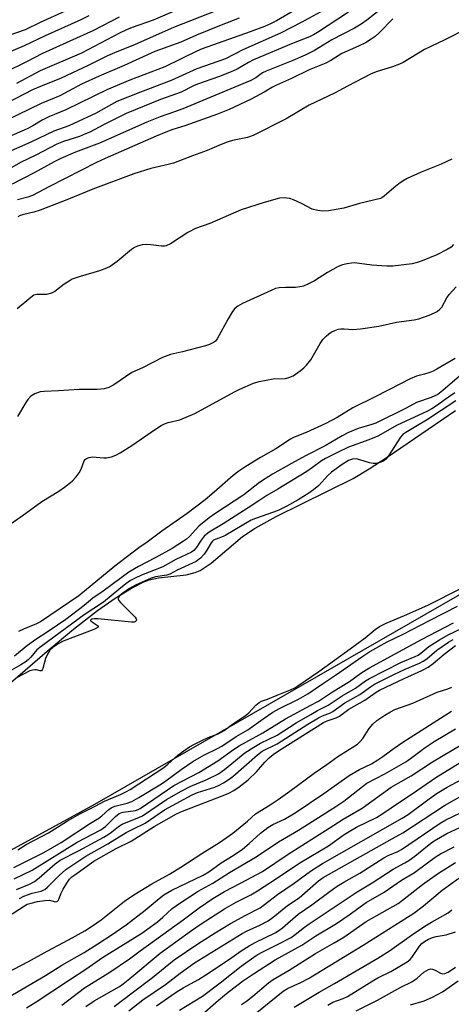
# Model space of a CAD drawing. Units: inches. Extents: x 1309760 to 1315760, y 497449 to 501450.
# Drawn here: x 1309953 to 1310083, y 499980 to 500275 of the extents above; entities that cross this region are included whole.
import ezdxf

# ---------------------------------------------------------------- set-up
doc = ezdxf.new("R2010")
doc.units = ezdxf.units.IN
doc.header["$MEASUREMENT"] = 0
for name, color, linetype in [('HYDRO-Stream Poly Centerlines', 142, 'Continuous'), ('HYDRO-Water Body', 4, 'Continuous'), ('Undefined', 1, 'Continuous')]:
    doc.layers.add(name, color=color, linetype=linetype)

msp = doc.modelspace()

# ---------------------------------------------------------------- linework, layer by layer
at = {"layer": 'HYDRO-Stream Poly Centerlines'}
for points in [[(1310337.31, 500268.48, 0), (1310331.08, 500262.98, 0), (1310303.09, 500239.49, 0), (1310294.83, 500231.99, 0), (1310290.94, 500226.48, 0), (1310284.7, 500220.65, 0), (1310275.61, 500215.33, 0), (1310259.82, 500211.57, 0), (1310250.22, 500206.09, 0), (1310245.51, 500203.1, 0), (1310240.29, 500201.28, 0), (1310229.71, 500198.49, 0), (1310220.46, 500194.52, 0), (1310198.58, 500183.41, 0), (1310191.34, 500179.09, 0), (1310183.42, 500173.6, 0), (1310176.83, 500164.08, 0), (1310171.76, 500158.07, 0), (1310157.36, 500144.85, 0), (1310136.93, 500132.55, 0), (1309975.69, 500039.97, 0), (1309862.98, 499978.37, 0)], [(1309948.22, 500074.57, 0), (1309961.46, 500085.96, 0), (1309969.32, 500092.48, 0), (1309976.6, 500098.15, 0), (1309981.85, 500101.85, 0), (1309986.76, 500104.83, 0), (1309990.45, 500106.71, 0), (1309992.06, 500107.34, 0), (1309994.85, 500107.94, 0), (1310003.19, 500108.86, 0), (1310005.91, 500109.48, 0), (1310007.41, 500110.15, 0), (1310010.62, 500112.31, 0), (1310020.03, 500120.3, 0), (1310023.92, 500122.87, 0), (1310030.14, 500126.35, 0), (1310053.31, 500137.76, 0), (1310058.13, 500140.61, 0), (1310063.52, 500144.1, 0), (1310083.97, 500158.07, 0)]]:
    msp.add_polyline3d(points, dxfattribs=at)
at = {"layer": 'HYDRO-Water Body'}
for points in [[(1310337.31, 500268.48, 0), (1310331.08, 500262.98, 0), (1310303.09, 500239.49, 0), (1310294.83, 500231.99, 0), (1310290.94, 500226.48, 0), (1310284.7, 500220.65, 0), (1310275.61, 500215.33, 0), (1310259.82, 500211.57, 0), (1310250.22, 500206.09, 0), (1310245.51, 500203.1, 0), (1310240.29, 500201.28, 0), (1310229.71, 500198.49, 0), (1310220.46, 500194.52, 0), (1310198.58, 500183.41, 0), (1310191.34, 500179.09, 0), (1310183.42, 500173.6, 0), (1310176.83, 500164.08, 0), (1310171.76, 500158.07, 0), (1310157.36, 500144.85, 0), (1310136.93, 500132.55, 0), (1309975.69, 500039.97, 0), (1309862.98, 499978.37, 0)], [(1309948.22, 500074.57, 0), (1309961.46, 500085.96, 0), (1309969.32, 500092.48, 0), (1309976.6, 500098.15, 0), (1309981.85, 500101.85, 0), (1309986.76, 500104.83, 0), (1309990.45, 500106.71, 0), (1309992.06, 500107.34, 0), (1309994.85, 500107.94, 0), (1310003.19, 500108.86, 0), (1310005.91, 500109.48, 0), (1310007.41, 500110.15, 0), (1310010.62, 500112.31, 0), (1310020.03, 500120.3, 0), (1310023.92, 500122.87, 0), (1310030.14, 500126.35, 0), (1310053.31, 500137.76, 0), (1310058.13, 500140.61, 0), (1310063.52, 500144.1, 0), (1310083.97, 500158.07, 0)]]:
    msp.add_polyline3d(points, dxfattribs=at)
at = {"layer": 'Undefined'}
for points, elevation in [([(1310022.53, 500282.18), (1309999.33, 500273.04), (1309987.87, 500267.96), (1309981.63, 500265.43), (1309979.53, 500264.47), (1309973.76, 500261.59), (1309965.63, 500257.81), (1309959.5, 500255.36), (1309957.04, 500254.3), (1309946.9, 500249.15)], 256), ([(1310035.73, 500278.23), (1310030.25, 500275.06), (1310028.52, 500274.14), (1310026.69, 500273.35), (1310022.37, 500271.74), (1310007.99, 500266.58), (1310006.38, 500265.87), (1309996.72, 500261.21), (1309986.31, 500257.18), (1309979.33, 500254.32), (1309967.06, 500248.33), (1309961.97, 500246.2), (1309960, 500245.18), (1309957.15, 500243.49), (1309955.49, 500242.61), (1309945.96, 500238.47)], 252), ([(1310046.65, 500279.38), (1310037.89, 500274.57), (1310031.49, 500271.28), (1310020.2, 500266.34), (1310014.93, 500263.57), (1310006.39, 500260.61), (1309998.62, 500257.15), (1309989.51, 500253.65), (1309982.34, 500250.77), (1309975.92, 500247.24), (1309973.52, 500246.07), (1309967.94, 500243.56), (1309963.42, 500241.96), (1309956.51, 500238.6), (1309948.86, 500235.18)], 250), ([(1310062.02, 500278.84), (1310057.42, 500275.23), (1310055.64, 500273.97), (1310053.67, 500272.82), (1310046.92, 500269.36), (1310041.64, 500266.15), (1310038.88, 500264.75), (1310035.22, 500263.16), (1310027.15, 500259.94), (1310026.12, 500259.39), (1310024.11, 500257.91), (1310022.57, 500257.13), (1310002.17, 500248.63), (1309999.68, 500247.69), (1309995.33, 500246.22), (1309991.33, 500244.65), (1309977.19, 500238.27), (1309969.98, 500235.57), (1309965.58, 500233.76), (1309963.55, 500232.76), (1309957.51, 500229.42), (1309950.94, 500225.99)], 246), ([(1310001.01, 500278.51), (1309993.3, 500275.17), (1309987.01, 500273.05), (1309985.21, 500272.35), (1309983.14, 500271.33), (1309971.75, 500265.33), (1309959.39, 500260.06), (1309952.21, 500256.23)], 258), ([(1310019.07, 500275.79), (1310013.64, 500273.73), (1310006.28, 500270.73), (1310001.56, 500268.6), (1309993.73, 500265.77), (1309984.53, 500261.58), (1309977.03, 500258.41), (1309971.79, 500255.97), (1309965.25, 500252.54), (1309959.68, 500250.22), (1309941.83, 500241.63)], 254), ([(1309973.91, 500276.5), (1309971.59, 500275.28), (1309960.81, 500270.53), (1309954.58, 500267.47), (1309942.69, 500262.49)], 262), ([(1309966.85, 500277.88), (1309959.34, 500274.5), (1309954.84, 500272.27), (1309944.96, 500268.88)], 264), ([(1309983.02, 500276.08), (1309975.35, 500272.08), (1309960.02, 500265.19), (1309955.23, 500262.69), (1309948.7, 500259.48)], 260), ([(1310051.88, 500277.61), (1310042.55, 500271.54), (1310041.35, 500270.8), (1310040.21, 500270.2), (1310035.29, 500268.27), (1310023.35, 500263.28), (1310021.87, 500262.54), (1310018.47, 500260.53), (1310016.63, 500259.69), (1310012.87, 500258.17), (1310006.61, 500256), (1310005.38, 500255.48), (1310001.71, 500253.66), (1309995.5, 500251.38), (1309985.19, 500247.17), (1309978.38, 500243.86), (1309974.24, 500241.66), (1309972.97, 500241.07), (1309971.12, 500240.36), (1309966.35, 500238.82), (1309964.36, 500237.99), (1309958.02, 500234.7), (1309953.47, 500232.48), (1309949.42, 500230.25)], 248), ([(1310065.22, 500275.61), (1310061.06, 500271.45), (1310059.85, 500270.35), (1310058.72, 500269.5), (1310056.96, 500268.41), (1310054.89, 500267.4), (1310049.91, 500265.18), (1310046.57, 500263.13), (1310045.08, 500262.33), (1310040.05, 500260.31), (1310034.75, 500257.76), (1310030.23, 500255.75), (1310029.08, 500255.14), (1310026.57, 500253.62), (1310022.7, 500251.52), (1310016.11, 500248.42), (1310012.54, 500246.97), (1310002.81, 500243.55), (1309999.12, 500242.38), (1309997.04, 500241.62), (1309994.14, 500240.42), (1309978.88, 500233.73), (1309976.26, 500232.49), (1309962.11, 500225.36), (1309957.08, 500222.66), (1309955.66, 500222.11), (1309952.56, 500221.29)], 244), ([(1310087.73, 500272.81), (1310080.57, 500269.19), (1310074.66, 500266.45), (1310068.25, 500262.47), (1310067.2, 500261.99), (1310065.06, 500261.17), (1310060.49, 500259.8), (1310058.66, 500259.07), (1310051.62, 500255.45), (1310047.65, 500253.3), (1310040.09, 500249.7), (1310033.18, 500245.58), (1310023.26, 500240.62), (1310021.6, 500240.04), (1310017.1, 500239.08), (1310015.52, 500238.61), (1310013.68, 500237.92), (1310009.43, 500236.1), (1310005.07, 500234.54), (1309999.32, 500232.34), (1309997.72, 500231.89), (1309992.53, 500230.71), (1309987.47, 500229.09), (1309975.13, 500224.54), (1309967.9, 500221.5), (1309959.33, 500218.24), (1309957.44, 500217.63), (1309954.41, 500216.94), (1309953.35, 500216.61), (1309952.61, 500216.21)], 242), ([(1310082.89, 500233.5), (1310079.7, 500231.97), (1310073.68, 500229.58), (1310069.5, 500227.72), (1310068.33, 500227.05), (1310066.99, 500226.14), (1310065.45, 500224.92), (1310062.6, 500222.44), (1310061.89, 500221.96), (1310061.44, 500221.76), (1310055.22, 500220.21), (1310050.46, 500218.82), (1310045.89, 500218.06), (1310044.18, 500217.91), (1310042.72, 500218.09), (1310041, 500218.56), (1310037.81, 500220.2), (1310035.36, 500221.29), (1310034.25, 500221.7), (1310033.42, 500221.86), (1310032.58, 500221.92), (1310031.21, 500221.81), (1310026.59, 500220.52), (1310019.7, 500218.27), (1310010.29, 500214.18), (1310005.97, 500212.67), (1310003.66, 500211.5), (1309998.44, 500208.13), (1309997.15, 500207.49), (1309996.68, 500207.39), (1309995.81, 500207.39), (1309992.55, 500207.84), (1309991.36, 500207.94), (1309989.95, 500207.8), (1309988.6, 500207.46), (1309987.67, 500207.04), (1309986.75, 500206.45), (1309982.45, 500202.84), (1309980.33, 500201.31), (1309979.28, 500200.82), (1309977.11, 500200.02), (1309971.37, 500198.36), (1309968.99, 500197.47), (1309968.01, 500196.93), (1309966.6, 500196), (1309963.72, 500193.77), (1309962.76, 500193.31), (1309961.21, 500192.94), (1309958.37, 500192.92), (1309957.41, 500192.67), (1309956.51, 500192.06), (1309952.47, 500188.57)], 240), ([(1310083.42, 500207.88), (1310082.69, 500207.12), (1310081.49, 500206.37), (1310078.4, 500204.83), (1310074.03, 500203.04), (1310072.47, 500202.53), (1310070.95, 500202.16), (1310065.15, 500201.41), (1310063.36, 500201.45), (1310058.88, 500201.73), (1310053.67, 500202.39), (1310052.83, 500202.36), (1310051.47, 500202.15), (1310050.13, 500201.84), (1310048.78, 500201.27), (1310045.63, 500199.53), (1310041.66, 500197.05), (1310039.66, 500196), (1310038.38, 500195.43), (1310037.32, 500195.17), (1310035.97, 500195.02), (1310033.06, 500195.05), (1310031.11, 500194.89), (1310030.02, 500194.68), (1310028.67, 500194.16), (1310020.11, 500190.19), (1310018.64, 500189.37), (1310017.77, 500188.7), (1310017.07, 500187.83), (1310015.73, 500185.65), (1310012.48, 500179.63), (1310011.95, 500178.95), (1310011.33, 500178.48), (1310010.14, 500177.88), (1310008.98, 500177.47), (1310002.08, 500175.72), (1309998.5, 500174.94), (1309996.03, 500174.06), (1309990.03, 500170.96), (1309986.85, 500169.55), (1309981.46, 500165.81), (1309979.96, 500164.97), (1309978.59, 500164.64), (1309976.6, 500164.42), (1309971.06, 500164.4), (1309964.86, 500164.01), (1309960.51, 500163.85), (1309959.37, 500163.68), (1309957.74, 500163.09), (1309956.58, 500162.4), (1309955.66, 500161.46), (1309955.02, 500160.52), (1309952.52, 500156.31)], 238), ([(1309946, 500121.17), (1309953.94, 500126.51), (1309959.83, 500130.79), (1309964.92, 500133.96), (1309966.67, 500135.14), (1309968.99, 500136.93), (1309970.19, 500138.23), (1309971.03, 500139.46), (1309971.62, 500140.5), (1309972.57, 500143), (1309972.85, 500143.38), (1309973.24, 500143.7), (1309974.01, 500144.02), (1309975.09, 500144.19), (1309976.15, 500144.17), (1309978.44, 500143.94), (1309979.3, 500143.96), (1309980.71, 500144.27), (1309982.1, 500144.73), (1309983.4, 500145.4), (1309986.87, 500147.62), (1309993.92, 500152.55), (1309995.63, 500153.65), (1309996.67, 500154.14), (1309997.75, 500154.52), (1310001.22, 500155.29), (1310005.75, 500157.19), (1310017.67, 500163.76), (1310019.26, 500164.56), (1310023.39, 500166.27), (1310025.07, 500166.81), (1310029.28, 500167.63), (1310033.01, 500167.72), (1310033.94, 500167.97), (1310035.25, 500168.55), (1310035.98, 500169), (1310037.35, 500170.01), (1310038.46, 500170.91), (1310039.26, 500171.67), (1310040.6, 500173.36), (1310043.41, 500178.18), (1310044.22, 500179.38), (1310045.16, 500180.41), (1310045.99, 500181.16), (1310046.7, 500181.61), (1310047.74, 500182.09), (1310048.81, 500182.48), (1310049.59, 500182.63), (1310050.57, 500182.62), (1310053.16, 500182.39), (1310055.49, 500182.6), (1310061.02, 500183.38), (1310066.33, 500184.66), (1310071.61, 500185.27), (1310073.02, 500185.64), (1310076.06, 500186.74), (1310077.71, 500187.38), (1310078.47, 500187.78), (1310079.32, 500188.5), (1310079.85, 500189.15), (1310081.43, 500191.94), (1310082.1, 500192.87), (1310084.16, 500195.25)], 238), ([(1310089.39, 500171.99), (1310080.2, 500164.08), (1310078.68, 500162.94), (1310076.65, 500162.02), (1310072.3, 500160.52), (1310069.16, 500158.81), (1310060.05, 500154.3), (1310058.86, 500153.88), (1310054.74, 500152.71), (1310051.72, 500151.46), (1310050.02, 500150.55), (1310044.87, 500147.49), (1310038.96, 500144.5), (1310034.77, 500142.24), (1310029.04, 500139.01), (1310026.84, 500137.66), (1310025.16, 500136.53), (1310020.49, 500132.84), (1310011.77, 500127.13), (1310010.07, 500125.93), (1310006.99, 500123.4), (1310004.14, 500120.36), (1310003.25, 500119.57), (1310002.32, 500118.88), (1309998.93, 500116.74), (1309993.83, 500113.93), (1309988.86, 500111.36), (1309985.95, 500109.58), (1309978.23, 500103.89), (1309975.19, 500101.86), (1309972.51, 500099.66), (1309967.09, 500095.44), (1309962.01, 500091.99), (1309957.72, 500089.24), (1309955.18, 500087.33), (1309951.6, 500084.41)], 236), ([(1310083.89, 500173.73), (1310078.37, 500170.49), (1310077.33, 500169.95), (1310076.28, 500169.54), (1310074.67, 500169.02), (1310072.3, 500168.4), (1310070.41, 500167.59), (1310067.51, 500166.16), (1310059.92, 500162.2), (1310053.2, 500158.9), (1310048.44, 500156.02), (1310045.09, 500154.27), (1310039.15, 500151.53), (1310035.34, 500150.05), (1310034.44, 500149.53), (1310030.04, 500146.61), (1310025.46, 500144.07), (1310021.1, 500141.37), (1310018.93, 500139.89), (1310017.3, 500138.66), (1310011.61, 500133.6), (1310008.86, 500131.31), (1310003.5, 500127.26), (1309995.85, 500121.88), (1309991.42, 500118.58), (1309988.99, 500116.89), (1309981.74, 500111.43), (1309970.93, 500102.51), (1309959.49, 500094.76), (1309958.2, 500094.12), (1309954.37, 500092.57), (1309952.87, 500091.79)], 238)]:
    msp.add_lwpolyline(points, dxfattribs=dict(at, elevation=elevation))
for points in [[(1310083.75, 500163.38, 234), (1310080.9, 500161.43, 234), (1310078.59, 500159.73, 234), (1310076.94, 500158.64, 234), (1310075.41, 500157.83, 234), (1310066.51, 500153.7, 234), (1310060.69, 500150.39, 234), (1310058, 500149.29, 234), (1310051.86, 500147.08, 234), (1310048.62, 500145.55, 234), (1310044.97, 500143.68, 234), (1310043.83, 500142.99, 234), (1310041.07, 500141.01, 234), (1310039.34, 500139.87, 234), (1310030.72, 500134.56, 234), (1310027.42, 500132.66, 234), (1310025.01, 500131, 234), (1310021.75, 500128.9, 234), (1310014.26, 500124.17, 234), (1310010.06, 500121.62, 234), (1310009.17, 500120.96, 234), (1310008.56, 500120.38, 234), (1310007.66, 500119.21, 234), (1310006.16, 500116.93, 234), (1310005.47, 500116.15, 234), (1310004.73, 500115.58, 234), (1310000.02, 500113.43, 234), (1309996.12, 500111.25, 234), (1309989.79, 500108.74, 234), (1309987.86, 500107.86, 234), (1309986.47, 500107.08, 234), (1309985.03, 500106.1, 234), (1309982.94, 500104.46, 234), (1309978.39, 500100.64, 234), (1309972.54, 500096.82, 234), (1309959.63, 500087.35, 234), (1309958.39, 500086.29, 234), (1309956.51, 500084.14, 234), (1309955.7, 500083.33, 234), (1309954.81, 500082.61, 234), (1309953.58, 500081.83, 234), (1309944.33, 500076.61, 234)], [(1310084.13, 500160.98, 232), (1310075.31, 500155.19, 232), (1310072.08, 500153.35, 232), (1310069.14, 500151.56, 232), (1310068.24, 500150.89, 232), (1310067.48, 500150.1, 232), (1310063.9, 500144.56, 232), (1310063.05, 500143.52, 232), (1310062.35, 500142.94, 232), (1310061.02, 500142.42, 232), (1310060.17, 500142.24, 232), (1310059.32, 500142.18, 232), (1310058.23, 500142.38, 232), (1310055.24, 500143.37, 232), (1310054.14, 500143.6, 232), (1310053.09, 500143.54, 232), (1310051.89, 500143.09, 232), (1310049.99, 500141.95, 232), (1310046.76, 500139.6, 232), (1310045.67, 500138.6, 232), (1310042.94, 500135.6, 232), (1310041.42, 500134.31, 232), (1310040.01, 500133.32, 232), (1310036.73, 500131.36, 232), (1310033.37, 500129.45, 232), (1310031.01, 500128.25, 232), (1310029.35, 500127.59, 232), (1310024, 500125.73, 232), (1310022.68, 500125.18, 232), (1310015.08, 500120.73, 232), (1310014.3, 500120.36, 232), (1310012.13, 500119.56, 232), (1310011.37, 500119.2, 232), (1310011.03, 500118.94, 232), (1310010.62, 500118.46, 232), (1310009.39, 500116.18, 232), (1310008.53, 500115, 232), (1310007.47, 500113.83, 232), (1310006.13, 500112.82, 232), (1310000.51, 500110.2, 232), (1309998.27, 500109.01, 232), (1309997.37, 500108.73, 232), (1309994.01, 500108.19, 232), (1309992.69, 500107.82, 232), (1309987.98, 500105.76, 232), (1309986.14, 500104.72, 232), (1309984.13, 500103.36, 232), (1309983.22, 500102.64, 232), (1309982.81, 500102.14, 232), (1309982.71, 500101.66, 232), (1309982.95, 500101.1, 232), (1309983.44, 500100.52, 232), (1309987.85, 500096.09, 232), (1309988.14, 500095.67, 232), (1309988.27, 500095.28, 232), (1309988.19, 500095, 232), (1309987.98, 500094.79, 232), (1309987.55, 500094.66, 232), (1309986.75, 500094.64, 232), (1309976.65, 500095.64, 232), (1309975.51, 500095.67, 232), (1309974.82, 500095.54, 232), (1309974.56, 500095.34, 232), (1309974.5, 500095.16, 232), (1309974.55, 500095.03, 232), (1309975.01, 500094.61, 232), (1309976.53, 500093.62, 232), (1309976.78, 500093.36, 232), (1309976.77, 500093.11, 232), (1309976.48, 500092.88, 232), (1309975.5, 500092.44, 232), (1309966.21, 500088.92, 232), (1309964.91, 500088.24, 232), (1309963.22, 500087.13, 232), (1309962.26, 500086.22, 232), (1309961.53, 500085.01, 232), (1309960.98, 500083.69, 232), (1309960.18, 500080.7, 232), (1309959.99, 500080.29, 232), (1309959.73, 500080.04, 232), (1309959.38, 500080.01, 232), (1309958.29, 500080.31, 232), (1309957.79, 500080.36, 232), (1309957.01, 500080.25, 232), (1309956.23, 500079.98, 232), (1309952.22, 500077.94, 232)], [(1309952.63, 500026.35, 232), (1309955.11, 500027.97, 232), (1309961.81, 500031.45, 232), (1309964.6, 500033.12, 232), (1309967.57, 500035.02, 232), (1309971.41, 500037.2, 232), (1309975.88, 500039.4, 232), (1309978.66, 500040.89, 232), (1309983.46, 500042.93, 232), (1309985.24, 500043.79, 232), (1309986.4, 500044.46, 232), (1309996.42, 500050.98, 232), (1309997.71, 500051.99, 232), (1310000.67, 500054.74, 232), (1310002.47, 500056.07, 232), (1310004.19, 500057.2, 232), (1310005.47, 500057.96, 232), (1310007.87, 500059.12, 232), (1310009.76, 500059.98, 232), (1310012.79, 500061.17, 232), (1310014.54, 500062.08, 232), (1310017.12, 500064.05, 232), (1310021.01, 500066.59, 232), (1310022, 500067.47, 232), (1310024.08, 500069.7, 232), (1310025.11, 500070.54, 232), (1310025.81, 500070.88, 232), (1310027.61, 500071.52, 232), (1310030.43, 500072.73, 232), (1310034.45, 500074.32, 232), (1310035.73, 500074.93, 232), (1310036.71, 500075.51, 232), (1310042.95, 500079.86, 232), (1310052.39, 500086.64, 232), (1310056.86, 500089.94, 232), (1310059.9, 500092.44, 232), (1310061.22, 500093.33, 232), (1310063.2, 500094.33, 232), (1310068.72, 500096.58, 232), (1310075.73, 500099.76, 232), (1310085.8, 500104.85, 232)], [(1309951.46, 500020.98, 234), (1309960.43, 500025.54, 234), (1309965.7, 500028.57, 234), (1309974.45, 500034.31, 234), (1309976.99, 500035.85, 234), (1309977.83, 500036.5, 234), (1309979.99, 500038.42, 234), (1309980.68, 500038.92, 234), (1309981.79, 500039.39, 234), (1309985.5, 500040.3, 234), (1309986.87, 500040.87, 234), (1309988.95, 500042.01, 234), (1309995.78, 500046.17, 234), (1309997.05, 500047.02, 234), (1310001.65, 500050.45, 234), (1310005.19, 500052.86, 234), (1310008.51, 500054.77, 234), (1310012.61, 500056.76, 234), (1310013.85, 500057.46, 234), (1310018.15, 500060.34, 234), (1310021.66, 500062.3, 234), (1310026.24, 500065.65, 234), (1310029.22, 500067.66, 234), (1310031, 500068.63, 234), (1310036.86, 500071.48, 234), (1310039.68, 500073.08, 234), (1310044.04, 500076.1, 234), (1310048, 500078.72, 234), (1310056.14, 500084.46, 234), (1310058.26, 500085.81, 234), (1310063.5, 500088.69, 234), (1310068.28, 500091.01, 234), (1310076.37, 500095.25, 234), (1310084.55, 500099.39, 234)], [(1309951.53, 500017.65, 236), (1309956.95, 500020.22, 236), (1309970.49, 500028.66, 236), (1309977.55, 500032.3, 236), (1309978.94, 500033.35, 236), (1309982, 500036.32, 236), (1309983.05, 500037.18, 236), (1309983.55, 500037.44, 236), (1309984.23, 500037.63, 236), (1309987.95, 500038.17, 236), (1309988.77, 500038.45, 236), (1309989.35, 500038.74, 236), (1309999.47, 500045.64, 236), (1310006.92, 500049.5, 236), (1310012.63, 500053.01, 236), (1310017.37, 500056.44, 236), (1310019.08, 500057.56, 236), (1310026.2, 500061.38, 236), (1310032.95, 500065.65, 236), (1310040.61, 500069.7, 236), (1310042.84, 500070.97, 236), (1310047.09, 500073.75, 236), (1310052.18, 500076.87, 236), (1310055.61, 500079.35, 236), (1310058.03, 500080.84, 236), (1310073.75, 500089.39, 236), (1310083.37, 500094.38, 236)], [(1309952.25, 500014.44, 238), (1309956.12, 500016.02, 238), (1309957.65, 500016.82, 238), (1309959.03, 500017.88, 238), (1309963.83, 500022.16, 238), (1309965.34, 500023.24, 238), (1309970.86, 500026.06, 238), (1309978.47, 500030.09, 238), (1309980.38, 500031.35, 238), (1309982.86, 500033.31, 238), (1309983.92, 500034.01, 238), (1309985.16, 500034.57, 238), (1309988.96, 500035.99, 238), (1309990.08, 500036.54, 238), (1309997.25, 500041.39, 238), (1310001.68, 500043.94, 238), (1310004.54, 500045.38, 238), (1310009.15, 500047.3, 238), (1310012.83, 500049.16, 238), (1310014.64, 500050.45, 238), (1310020.74, 500055.39, 238), (1310023.47, 500057.17, 238), (1310025.5, 500058.3, 238), (1310030.46, 500060.77, 238), (1310036.22, 500064.38, 238), (1310040.61, 500066.96, 238), (1310042.6, 500068.1, 238), (1310045.82, 500069.77, 238), (1310049.95, 500072.49, 238), (1310053.94, 500074.83, 238), (1310056.96, 500076.99, 238), (1310058.16, 500077.74, 238), (1310067.61, 500082.5, 238), (1310071.9, 500084.28, 238), (1310072.82, 500084.74, 238), (1310073.61, 500085.3, 238), (1310076.02, 500087.29, 238), (1310079.23, 500089.36, 238), (1310081.8, 500090.87, 238), (1310085.81, 500092.75, 238)], [(1309953.18, 500011.77, 240), (1309954.48, 500012.4, 240), (1309956.99, 500013.28, 240), (1309959.63, 500013.91, 240), (1309960.3, 500014.18, 240), (1309960.73, 500014.44, 240), (1309961.55, 500015.15, 240), (1309965.04, 500018.6, 240), (1309967.03, 500020.39, 240), (1309969.14, 500021.87, 240), (1309973.09, 500024.39, 240), (1309979.69, 500028.08, 240), (1309985.12, 500031.5, 240), (1309987.12, 500032.56, 240), (1309990.85, 500034.35, 240), (1309996.7, 500038.28, 240), (1310005.01, 500042.86, 240), (1310006.54, 500043.54, 240), (1310011.74, 500045.12, 240), (1310013.09, 500045.71, 240), (1310014.38, 500046.41, 240), (1310015.81, 500047.34, 240), (1310017.18, 500048.37, 240), (1310024.54, 500054.84, 240), (1310026.02, 500055.92, 240), (1310030.48, 500058.13, 240), (1310039.67, 500063.99, 240), (1310042.86, 500065.89, 240), (1310044.11, 500066.54, 240), (1310046.44, 500067.44, 240), (1310047.15, 500067.79, 240), (1310050.75, 500070.39, 240), (1310055.27, 500072.97, 240), (1310058.48, 500075.24, 240), (1310059.71, 500076, 240), (1310065.45, 500078.91, 240), (1310068.86, 500080.48, 240), (1310073.15, 500082.32, 240), (1310074.3, 500082.92, 240), (1310075.37, 500083.67, 240), (1310078.43, 500086.23, 240), (1310081.87, 500088.58, 240), (1310083.29, 500089.46, 240)], [(1309947.84, 500005.17, 242), (1309954.61, 500009.57, 242), (1309955.46, 500009.99, 242), (1309956.64, 500010.37, 242), (1309958.56, 500010.79, 242), (1309960.78, 500011.16, 242), (1309962.12, 500011.19, 242), (1309962.81, 500011.07, 242), (1309963.97, 500010.73, 242), (1309964.46, 500010.8, 242), (1309964.81, 500011.2, 242), (1309965.53, 500013.09, 242), (1309966.28, 500014.56, 242), (1309967.33, 500016.33, 242), (1309968.17, 500017.49, 242), (1309968.9, 500018.21, 242), (1309969.73, 500018.86, 242), (1309975.47, 500022.96, 242), (1309982.15, 500026.68, 242), (1309986.64, 500028.95, 242), (1309993.54, 500033.37, 242), (1310000.24, 500037.09, 242), (1310002.09, 500037.92, 242), (1310014.8, 500042.83, 242), (1310016.01, 500043.37, 242), (1310017.46, 500044.17, 242), (1310019.08, 500045.26, 242), (1310021.76, 500047.36, 242), (1310024.24, 500049.76, 242), (1310026.74, 500052.58, 242), (1310028.08, 500053.94, 242), (1310029.26, 500054.91, 242), (1310030.86, 500056, 242), (1310044.38, 500064.49, 242), (1310045.45, 500065.01, 242), (1310048.16, 500065.91, 242), (1310049.21, 500066.4, 242), (1310052.02, 500068.56, 242), (1310056.83, 500071.23, 242), (1310060.2, 500073.61, 242), (1310061.21, 500074.23, 242), (1310068.57, 500077.75, 242), (1310073.91, 500080.11, 242), (1310075.76, 500081.11, 242), (1310077.34, 500082.21, 242), (1310080.63, 500085.02, 242), (1310083.98, 500087.61, 242)], [(1309949.15, 499989.36, 244), (1309955.85, 499992.82, 244), (1309961.41, 499995.98, 244), (1309967.9, 499999.34, 244), (1309972.77, 500002.08, 244), (1309975.08, 500003.55, 244), (1309977.62, 500005.32, 244), (1309984.64, 500010.89, 244), (1309987.43, 500012.87, 244), (1309992.89, 500016.16, 244), (1309998.16, 500019.07, 244), (1310001.61, 500021.08, 244), (1310007.88, 500025.19, 244), (1310013.19, 500028.49, 244), (1310017.14, 500031.32, 244), (1310021.55, 500034.94, 244), (1310024.01, 500037.16, 244), (1310028.34, 500039.84, 244), (1310030.75, 500041.44, 244), (1310034.31, 500043.9, 244), (1310041.58, 500049.31, 244), (1310045.39, 500051.93, 244), (1310048.7, 500054.34, 244), (1310054.55, 500058.07, 244), (1310055.42, 500058.84, 244), (1310056.21, 500059.72, 244), (1310058.06, 500062.7, 244), (1310059.14, 500064.03, 244), (1310060.43, 500065.16, 244), (1310062.8, 500066.77, 244), (1310064.49, 500067.77, 244), (1310065.75, 500068.39, 244), (1310071.15, 500070.35, 244), (1310078.52, 500073.59, 244), (1310081.71, 500074.61, 244), (1310082.88, 500075.11, 244)], [(1309943.9, 499978.69, 246), (1309960.95, 499988.67, 246), (1309965.86, 499991.72, 246), (1309972.59, 499995.52, 246), (1309976.7, 499998.1, 246), (1309980.98, 500000.91, 246), (1309985.12, 500003.86, 246), (1309990.89, 500008.26, 246), (1309995.02, 500011.76, 246), (1309996.42, 500012.79, 246), (1309998.88, 500014.24, 246), (1310008.25, 500018.77, 246), (1310009.93, 500019.7, 246), (1310013.71, 500022.42, 246), (1310017.27, 500024.6, 246), (1310020.03, 500026.56, 246), (1310022.1, 500028.25, 246), (1310025.43, 500031.33, 246), (1310027.64, 500033.05, 246), (1310029.14, 500033.89, 246), (1310032.69, 500035.57, 246), (1310035.84, 500037.43, 246), (1310044.46, 500043.23, 246), (1310052.13, 500048.66, 246), (1310055.19, 500050.41, 246), (1310058.75, 500052.17, 246), (1310060.72, 500053.34, 246), (1310062.14, 500054.29, 246), (1310065.62, 500056.85, 246), (1310068.19, 500058.6, 246), (1310082.82, 500067.97, 246)], [(1309955.22, 499978.94, 248), (1309957.83, 499980.51, 248), (1309968.12, 499987.35, 248), (1309973.1, 499990.5, 248), (1309978.05, 499994, 248), (1309989.85, 500001.38, 248), (1309992.33, 500003.09, 248), (1309994.54, 500004.77, 248), (1309996.13, 500006.09, 248), (1309998.97, 500008.69, 248), (1310001.52, 500010.57, 248), (1310006.81, 500013.95, 248), (1310011.2, 500016.3, 248), (1310016.14, 500019.53, 248), (1310024.18, 500024.22, 248), (1310030.85, 500028.74, 248), (1310036.92, 500032.26, 248), (1310048.13, 500039.34, 248), (1310050.44, 500040.95, 248), (1310056.04, 500045.37, 248), (1310057.38, 500046.34, 248), (1310062.79, 500049.16, 248), (1310069.08, 500052.76, 248), (1310070.54, 500053.74, 248), (1310074.89, 500056.98, 248), (1310077.62, 500058.8, 248), (1310083.97, 500062.64, 248)], [(1309965.83, 499979.71, 250), (1309972.68, 499984.91, 250), (1309980.3, 499989.68, 250), (1309986.12, 499993.59, 250), (1309989.37, 499996.05, 250), (1310002.24, 500005.29, 250), (1310007.03, 500008.89, 250), (1310011.13, 500011.7, 250), (1310014.69, 500013.8, 250), (1310019.47, 500016.28, 250), (1310026.09, 500019.87, 250), (1310033.78, 500024.98, 250), (1310046.12, 500032.8, 250), (1310050.25, 500035.57, 250), (1310055.94, 500038.86, 250), (1310064.66, 500045.09, 250), (1310070.7, 500048.53, 250), (1310077.11, 500052.77, 250), (1310085.73, 500057.84, 250)], [(1309973.01, 499979.32, 252), (1309975.6, 499981.01, 252), (1309983.11, 499985.33, 252), (1309984.29, 499986.17, 252), (1309986.28, 499987.74, 252), (1309995.36, 499995.31, 252), (1310004.73, 500002.09, 252), (1310007.64, 500004.1, 252), (1310014.7, 500008.68, 252), (1310018.18, 500010.64, 252), (1310022.53, 500012.83, 252), (1310024.54, 500014, 252), (1310030.6, 500017.92, 252), (1310037.24, 500022.38, 252), (1310045.84, 500027.54, 252), (1310050.61, 500030.88, 252), (1310052.06, 500031.81, 252), (1310054.3, 500033.09, 252), (1310060.25, 500036.05, 252), (1310062.22, 500037.18, 252), (1310067.16, 500040.64, 252), (1310071, 500043.15, 252), (1310078.07, 500048.02, 252), (1310085.44, 500052.54, 252)], [(1309981.54, 499979.34, 254), (1309986.92, 499983.48, 254), (1309993.06, 499988.06, 254), (1309999.52, 499993.29, 254), (1310006.64, 499998.14, 254), (1310011.91, 500001.48, 254), (1310016.51, 500004.26, 254), (1310021.1, 500006.74, 254), (1310025.35, 500008.92, 254), (1310030.58, 500012.94, 254), (1310035.56, 500016.28, 254), (1310040.53, 500019.9, 254), (1310044.13, 500022.22, 254), (1310068.02, 500035.81, 254), (1310069.75, 500036.97, 254), (1310076.09, 500041.65, 254), (1310078.47, 500043.32, 254), (1310081.54, 500045.12, 254), (1310085.82, 500047.39, 254)], [(1309985.97, 499978.04, 256), (1309990.16, 499981.34, 256), (1309996.96, 499985.9, 256), (1310001.41, 499989.38, 256), (1310005.66, 499992.4, 256), (1310019.95, 500001.19, 256), (1310021.3, 500001.9, 256), (1310025.29, 500003.7, 256), (1310027.73, 500005.06, 256), (1310029.26, 500006.18, 256), (1310033.61, 500009.68, 256), (1310037.05, 500011.98, 256), (1310042.92, 500017.02, 256), (1310044.29, 500018.03, 256), (1310065.13, 500029.69, 256), (1310068.15, 500031.47, 256), (1310080.68, 500039.64, 256), (1310088.98, 500044.37, 256)], [(1309994.22, 499979.55, 258), (1310000.17, 499983.65, 258), (1310002.25, 499984.93, 258), (1310006.84, 499987.46, 258), (1310009.05, 499988.81, 258), (1310016.13, 499993.5, 258), (1310019.64, 499996, 258), (1310022.11, 499997.56, 258), (1310023.89, 499998.55, 258), (1310029.83, 500001.48, 258), (1310030.99, 500002.15, 258), (1310032.04, 500002.96, 258), (1310036.78, 500007.03, 258), (1310040.93, 500009.85, 258), (1310046.37, 500013.95, 258), (1310048.52, 500015.45, 258), (1310050.47, 500016.66, 258), (1310055.27, 500019.37, 258), (1310062.45, 500023.88, 258), (1310063.83, 500024.59, 258), (1310066.72, 500025.85, 258), (1310067.77, 500026.42, 258), (1310079.36, 500034.33, 258), (1310081.14, 500035.36, 258), (1310085.45, 500037.44, 258)], [(1310001.21, 499978.23, 260), (1310008.03, 499982.42, 260), (1310013.38, 499986.4, 260), (1310019.68, 499991.42, 260), (1310024.18, 499994.63, 260), (1310025.74, 499995.55, 260), (1310030.74, 499998.01, 260), (1310034.63, 500000.07, 260), (1310035.85, 500000.91, 260), (1310038.68, 500003.11, 260), (1310040.11, 500004.13, 260), (1310054.53, 500013.7, 260), (1310058.99, 500016.39, 260), (1310065.3, 500020.51, 260), (1310068.75, 500022.38, 260), (1310069.96, 500023.13, 260), (1310071.77, 500024.44, 260), (1310076.11, 500027.93, 260), (1310077.63, 500029.01, 260), (1310081.39, 500031.23, 260), (1310086.59, 500033.58, 260)], [(1310007.15, 499976.22, 262), (1310012.89, 499981.27, 262), (1310015.28, 499983.28, 262), (1310020.12, 499986.9, 262), (1310023.34, 499989.16, 262), (1310029.87, 499993.29, 262), (1310037.89, 499997.77, 262), (1310042.1, 500000.53, 262), (1310048.24, 500004.23, 262), (1310052.11, 500006.87, 262), (1310057.14, 500010.54, 262), (1310062.59, 500013.58, 262), (1310067.82, 500017.22, 262), (1310071.74, 500019.5, 262), (1310075.61, 500022.47, 262), (1310077.91, 500024.11, 262), (1310079.54, 500025.08, 262), (1310083.62, 500027.23, 262)], [(1310019.77, 499979.89, 264), (1310021.32, 499980.92, 264), (1310023.16, 499982.39, 264), (1310027.92, 499986.41, 264), (1310029.23, 499987.41, 264), (1310034.03, 499990.24, 264), (1310041.98, 499995.2, 264), (1310047.54, 499998.39, 264), (1310050.45, 500000.14, 264), (1310057.2, 500004.8, 264), (1310066.76, 500010.24, 264), (1310068.1, 500011.22, 264), (1310074.06, 500015.91, 264), (1310076.18, 500017.46, 264), (1310078.87, 500019.33, 264), (1310084.01, 500022.56, 264)], [(1310022.25, 499975.88, 266), (1310032.29, 499983.92, 266), (1310033.58, 499984.69, 266), (1310037.62, 499986.54, 266), (1310039.9, 499987.78, 266), (1310056.28, 499997.76, 266), (1310071.52, 500007.33, 266), (1310074.43, 500009.53, 266), (1310079.97, 500014.24, 266), (1310085, 500017.83, 266)], [(1310035.55, 499979.14, 268), (1310043.04, 499983.65, 268), (1310047.66, 499986.24, 268), (1310060.68, 499993.79, 268), (1310064.18, 499996.04, 268), (1310070.8, 500000.73, 268), (1310074.84, 500003.48, 268), (1310076.8, 500004.68, 268), (1310081.82, 500007.46, 268), (1310082.92, 500008.36, 268)], [(1310045.69, 499979.74, 270), (1310047.2, 499980.59, 270), (1310050.3, 499981.77, 270), (1310051.57, 499982.38, 270), (1310059.44, 499987.28, 270), (1310060.68, 499987.95, 270), (1310064.54, 499989.8, 270), (1310069.5, 499992.74, 270), (1310070.37, 499993.45, 270), (1310070.93, 499994.08, 270), (1310073.18, 499997.46, 270), (1310073.89, 499998.19, 270), (1310074.69, 499998.82, 270), (1310075.87, 499999.5, 270), (1310077.11, 500000.04, 270), (1310078.23, 500000.31, 270), (1310081.17, 500000.87, 270), (1310084, 500001.73, 270)], [(1310054.21, 499978.07, 272), (1310060.55, 499981.2, 272), (1310067.57, 499985.09, 272), (1310070.89, 499986.74, 272), (1310072.52, 499987.84, 272), (1310074.53, 499989.66, 272), (1310075.9, 499990.47, 272), (1310076.61, 499990.64, 272), (1310077.12, 499990.57, 272), (1310077.89, 499990.25, 272), (1310079.48, 499989.38, 272), (1310080.22, 499989.16, 272), (1310080.81, 499989.21, 272), (1310081.83, 499989.64, 272), (1310084.02, 499991.11, 272)], [(1310070.49, 499979.82, 274), (1310074.56, 499980.99, 274), (1310077.07, 499982.11, 274), (1310078.64, 499982.92, 274), (1310080.06, 499983.77, 274), (1310084.78, 499987.07, 274)]]:
    msp.add_polyline3d(points, dxfattribs=at)

doc.saveas('drawing.dxf')
